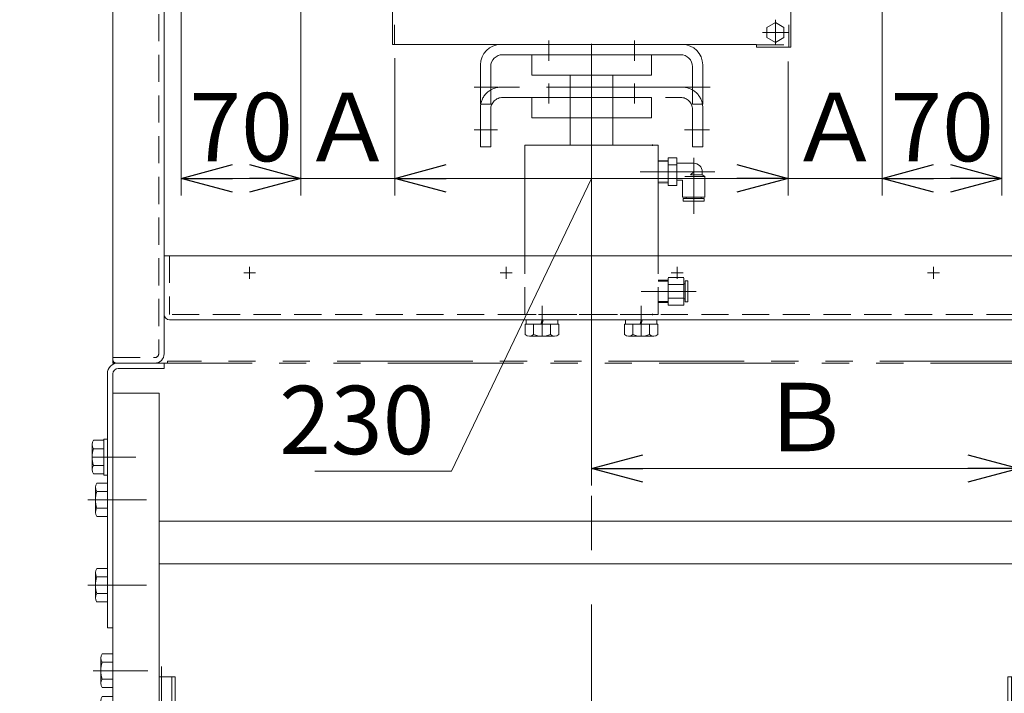
# Model space of a CAD drawing. Units: millimetres. Extents: x -1970 to 1970, y -1352 to 1351.
# Drawn here: x -468 to 108, y 282 to 676 of the extents above; entities that cross this region are included whole.
import ezdxf

# ---------------------------------------------------------------- set-up
doc = ezdxf.new("R2010")
doc.units = ezdxf.units.MM
doc.header["$LTSCALE"] = 2.5
doc.header["$PDSIZE"] = 1
for name, pattern in [('CENTERX2', [101.6, 63.5, -12.7, 12.7, -12.7]), ('DASHED2', [9.525, 6.35, -3.175]), ('PHANTOM', [63.5, 31.75, -6.35, 6.35, -6.35, 6.35, -6.35])]:
    doc.linetypes.add(name, pattern=pattern)
for name, color, linetype in [('0306HH原動脚ベース', 7, 'Continuous'), ('0306ハンドル-1', 7, 'Continuous'), ('47', 7, 'Continuous'), ('DV2_0', 7, 'Continuous'), ('Layer0255', 7, 'Continuous'), ('ストップリング\u3000H30', 7, 'Continuous'), ('ドライブプーリ300幅', 7, 'Continuous'), ('モータFR90H', 7, 'Continuous'), ('モータキャップ', 7, 'Continuous'), ('下カバー300B新', 7, 'Continuous')]:
    doc.layers.add(name, color=color, linetype=linetype)
doc.styles.add('dcStyle0', font='ＭＳ Ｐゴシック', dxfattribs={"width": 0.75})
doc.dimstyles.new('dc_Rotated', dxfattribs={"dimtxt": 40, "dimasz": 30.000019, "dimexe": 10, "dimexo": 10, "dimgap": 10, "dimtad": 3, "dimdsep": 46, "dimtxsty": 'dcStyle0', "dimblk1": 'OPEN30', "dimblk2": 'OPEN30', "dimsah": 1, "dimcen": 0.09, "dimclrd": 2, "dimclre": 2, "dimclrt": 2, "dimadec": 0, "dimazin": 2, "dimtfac": 1, "dimtdec": 4, "dimtmove": 0, "dimatfit": 3, "dimfxl": 1, "dimarcsym": 1})

# ---------------------------------------------------------------- blocks, each defined once
blk = doc.blocks.new('DC_GROUP_W_MCTR_MCD50_030_73')
at = {"layer": 'DV2_0', "color": 4, "linetype": 'DASHED2', "lineweight": 13}
for p, q in [((-26.28, 674.46), (-31.28, 671.57)), ((-21.28, 671.57), (-26.28, 674.46)), ((-31.28, 671.57), (-31.28, 665.8)), ((-21.28, 665.8), (-21.28, 671.57)), ((-31.28, 665.8), (-26.28, 662.91)), ((-26.28, 662.91), (-21.28, 665.8))]:
    blk.add_line(p, q, dxfattribs=at)
at = {"layer": 'DV2_0', "color": 3, "linetype": 'CENTERX2', "lineweight": 13}
for p, q in [((-26.28, 661.18), (-26.28, 676.18)), ((-33.78, 668.68), (-18.78, 668.68))]:
    blk.add_line(p, q, dxfattribs=at)
blk = doc.blocks.new('DC_GROUP_W_MCTR_MCD50_030_74')
at = {"layer": 'モータキャップ', "color": 4, "linetype": 'DASHED2', "lineweight": 13}
for p, q in [((-26.28, 674.46), (-31.28, 671.57)), ((-21.28, 671.57), (-26.28, 674.46)), ((-31.28, 671.57), (-31.28, 665.8)), ((-21.28, 665.8), (-21.28, 671.57)), ((-31.28, 665.8), (-26.28, 662.91)), ((-26.28, 662.91), (-21.28, 665.8))]:
    blk.add_line(p, q, dxfattribs=at)
at = {"layer": 'モータキャップ', "color": 3, "linetype": 'CENTERX2', "lineweight": 13}
for p, q in [((-26.28, 661.76), (-26.28, 675.61)), ((-33.21, 668.68), (-19.36, 668.68))]:
    blk.add_line(p, q, dxfattribs=at)
blk = doc.blocks.new('DC_GROUP_W_MCTR_MCD50_030_72')
at = {"layer": 'DV2_0', "linetype": 'Continuous'}
blk.add_blockref('DC_GROUP_W_MCTR_MCD50_030_73', (0, 0), dxfattribs=at)
at = {"layer": 'モータキャップ', "linetype": 'Continuous'}
blk.add_blockref('DC_GROUP_W_MCTR_MCD50_030_74', (0, 0), dxfattribs=at)
blk = doc.blocks.new('DC_GROUP_W_MCTR_MCD50_030_83')
at = {"layer": 'ドライブプーリ300幅', "color": 7, "linetype": 'Continuous', "lineweight": 13}
for p, q in [((-94.78, 602.68), (-172.78, 602.68)), ((-172.78, 537.98), (-172.78, 602.68)), ((-94.78, 537.98), (-94.78, 602.68))]:
    blk.add_line(p, q, dxfattribs=at)
at = {"layer": 'ドライブプーリ300幅', "color": 4, "linetype": 'DASHED2', "lineweight": 13}
for p, q in [((-172.78, 503.68), (-172.78, 537.98)), ((-94.78, 503.68), (-94.78, 537.98)), ((-94.78, 503.68), (-172.78, 503.68))]:
    blk.add_line(p, q, dxfattribs=at)
blk = doc.blocks.new('DC_GROUP_W_MCTR_MCD50_030_84')
at = {"layer": 'ドライブプーリ300幅', "color": 3, "linetype": 'CENTERX2', "lineweight": 13}
blk.add_line((-133.78, 662.03), (-133.78, 497.33), dxfattribs=at)
at = {"layer": 'ドライブプーリ300幅', "color": 7, "linetype": 'Continuous', "lineweight": 13}
for p, q in [((-98.78, 655.68), (-168.78, 655.68)), ((-168.78, 643.68), (-168.78, 655.68)), ((-98.78, 643.68), (-98.78, 655.68)), ((-98.78, 643.68), (-168.78, 643.68)), ((-146.28, 602.68), (-146.28, 643.68)), ((-121.28, 643.68), (-121.28, 602.68))]:
    blk.add_line(p, q, dxfattribs=at)
blk = doc.blocks.new('DC_GROUP_W_MCTR_MCD50_030_82')
at = {"layer": 'ドライブプーリ300幅', "color": 7, "linetype": 'Continuous'}
for p in [(-133.78, 602.68), (-98.18, 602.68), (-94.78, 587.18), (-98.18, 503.68)]:
    blk.add_point(p, dxfattribs=at)
at = {"layer": 'ドライブプーリ300幅', "linetype": 'Continuous'}
for name in ['DC_GROUP_W_MCTR_MCD50_030_84', 'DC_GROUP_W_MCTR_MCD50_030_83']:
    blk.add_blockref(name, (0, 0), dxfattribs=at)
blk = doc.blocks.new('DC_GROUP_W_MCTR_MCD50_030_86')
at = {"layer": 'ドライブプーリ300幅', "color": 140, "linetype": 'PHANTOM', "lineweight": 13}
for p, q in [((-98.78, 630.68), (-168.78, 630.68)), ((-168.78, 618.68), (-168.78, 630.68)), ((-98.78, 618.68), (-98.78, 630.68)), ((-98.78, 618.68), (-168.78, 618.68))]:
    blk.add_line(p, q, dxfattribs=at)
blk = doc.blocks.new('DC_GROUP_W_MCTR_MCD50_030_85')
at = {"layer": 'ドライブプーリ300幅', "linetype": 'Continuous'}
blk.add_blockref('DC_GROUP_W_MCTR_MCD50_030_86', (0, 0), dxfattribs=at)
blk = doc.blocks.new('DC_GROUP_W_MCTR_MCD50_030_81')
at = {"linetype": 'Continuous'}
blk.add_blockref('DC_GROUP_W_MCTR_MCD50_030_85', (0, 0), dxfattribs=at)
at = {"layer": 'ドライブプーリ300幅', "linetype": 'Continuous'}
blk.add_blockref('DC_GROUP_W_MCTR_MCD50_030_82', (0, 0), dxfattribs=at)
blk = doc.blocks.new('DC_GROUP_W_MCTR_MCD50_030_124')
at = {"layer": '下カバー300B新', "color": 3, "linetype": 'CENTERX2', "lineweight": 13}
for p, q in [((-256.28, 849.58), (-256.28, 839.78)), ((-261.18, 844.68), (-251.38, 844.68))]:
    blk.add_line(p, q, dxfattribs=at)
blk = doc.blocks.new('DC_GROUP_W_MCTR_MCD50_030_125')
at = {"layer": '下カバー300B新', "color": 7, "linetype": 'Continuous', "lineweight": 13}
for p, q in [((-263.78, 865.68), (-263.78, 839.68)), ((-261.78, 837.68), (-248.28, 837.68))]:
    blk.add_line(p, q, dxfattribs=at)
for centre, start, end in [((-261.78, 865.68), 90, 180), ((-261.78, 839.68), 180, 270)]:
    blk.add_arc(centre, 2, start, end, dxfattribs=at)
blk = doc.blocks.new('DC_GROUP_W_MCTR_MCD50_030_126')
at = {"layer": '下カバー300B新', "color": 7, "linetype": 'Continuous', "lineweight": 13}
blk.add_line((-250.78, 867.68), (-16.78, 867.68), dxfattribs=at)
blk = doc.blocks.new('DC_GROUP_W_MCTR_MCD50_030_127')
at = {"layer": '下カバー300B新', "color": 3, "linetype": 'CENTERX2', "lineweight": 13}
for p, q in [((-11.28, 849.58), (-11.28, 839.78)), ((-6.38, 844.68), (-16.18, 844.68))]:
    blk.add_line(p, q, dxfattribs=at)
blk = doc.blocks.new('DC_GROUP_W_MCTR_MCD50_030_128')
at = {"layer": '下カバー300B新', "color": 7, "linetype": 'Continuous', "lineweight": 13}
for p, q in [((-3.78, 865.68), (-3.78, 839.68)), ((-5.78, 837.68), (-19.28, 837.68))]:
    blk.add_line(p, q, dxfattribs=at)
for centre, start, end in [((-5.78, 865.68), 0, 90), ((-5.78, 839.68), 270, 0)]:
    blk.add_arc(centre, 2, start, end, dxfattribs=at)
blk = doc.blocks.new('DC_GROUP_W_MCTR_MCD50_030_123')
at = {"color": 7, "linetype": 'Continuous', "lineweight": 13}
for p, q in [((-37.28, 661.68), (-37.28, 660.18)), ((-18.48, 660.18), (-17.28, 660.18))]:
    blk.add_line(p, q, dxfattribs=at)
at = {"color": 4, "linetype": 'DASHED2', "lineweight": 13}
blk.add_line((-37.28, 661.38), (-18.48, 661.38), dxfattribs=at)
at = {"layer": '下カバー300B新', "color": 3, "linetype": 'CENTERX2', "lineweight": 13}
for p, q in [((-256.28, 855.46), (-256.28, 867.68)), ((-11.28, 855.46), (-11.28, 867.68)), ((-260.78, 860.68), (-251.78, 860.68)), ((-6.78, 860.68), (-15.78, 860.68))]:
    blk.add_line(p, q, dxfattribs=at)
at = {"layer": '下カバー300B新', "color": 7, "linetype": 'Continuous', "lineweight": 13}
for p, q in [((-248.28, 837.68), (-248.28, 792.18)), ((-19.28, 792.18), (-19.28, 837.68)), ((-250.28, 792.18), (-248.28, 792.18)), ((-250.28, 792.18), (-250.28, 661.68)), ((-248.28, 794.68), (-19.28, 794.68)), ((-17.28, 792.18), (-19.28, 792.18)), ((-17.28, 792.18), (-17.28, 660.18)), ((-37.28, 661.68), (-250.28, 661.68)), ((-18.48, 660.18), (-37.28, 660.18)), ((-18.48, 661.38), (-18.48, 660.18))]:
    blk.add_line(p, q, dxfattribs=at)
at = {"layer": '下カバー300B新', "color": 4, "linetype": 'DASHED2', "lineweight": 13}
for p, q in [((-249.08, 792.18), (-249.08, 661.68)), ((-18.48, 792.18), (-18.48, 661.38))]:
    blk.add_line(p, q, dxfattribs=at)
at = {"layer": '下カバー300B新', "color": 7, "linetype": 'Continuous', "lineweight": 13}
for centre, start, end in [((-261.78, 865.68), 4.96239, 90), ((-250.78, 865.68), 90, 175.03761), ((-16.78, 865.68), 4.96239, 90), ((-5.78, 865.68), 90, 175.03761)]:
    blk.add_arc(centre, 2, start, end, dxfattribs=at)
at = {"layer": '下カバー300B新', "linetype": 'Continuous'}
for name in ['DC_GROUP_W_MCTR_MCD50_030_125', 'DC_GROUP_W_MCTR_MCD50_030_126', 'DC_GROUP_W_MCTR_MCD50_030_128', 'DC_GROUP_W_MCTR_MCD50_030_124', 'DC_GROUP_W_MCTR_MCD50_030_127']:
    blk.add_blockref(name, (0, 0), dxfattribs=at)
blk = doc.blocks.new('_OPEN30')
at = {"color": 0, "linetype": 'ByBlock', "lineweight": -2}
for p, q in [((-1, 0.267949), (0, 0)), ((0, 0), (-1, -0.267949)), ((0, 0), (-1, 0))]:
    blk.add_line(p, q, dxfattribs=at)
blk = doc.blocks.new('*D26')
at = {"layer": 'Layer0255', "color": 2, "linetype": 'Continuous', "lineweight": 13}
for p, q in [((-373.78, 804.68), (-373.78, 573.3)), ((-303.78, 784.68), (-303.78, 573.3)), ((-373.78, 583.3), (-303.78, 583.3))]:
    blk.add_line(p, q, dxfattribs=at)
at = {"layer": 'Layer0255', "color": 2, "xscale": 30.00002807615286, "yscale": 29.99989368223643}
for p, rotation in [((-373.78, 583.3), 180), ((-303.78, 583.3), 360)]:
    blk.add_blockref('_OPEN30', p, dxfattribs=dict(at, rotation=rotation))
at = {"layer": 'Layer0255', "color": 2, "insert": (-338.78, 593.3), "char_height": 40, "width": 100, "attachment_point": 8, "style": 'dcStyle0'}
blk.add_mtext('\\T1.00;70', dxfattribs=at)
blk = doc.blocks.new('*D27')
at = {"layer": 'Layer0255', "color": 2, "linetype": 'Continuous', "lineweight": 13}
for p, q in [((-303.78, 784.68), (-303.78, 573.3)), ((-248.78, 653.68), (-248.78, 573.3)), ((-303.78, 583.3), (-248.78, 583.3))]:
    blk.add_line(p, q, dxfattribs=at)
at = {"layer": 'Layer0255', "color": 4, "insert": (-276.28, 593.3), "char_height": 40, "width": 100, "attachment_point": 8, "style": 'dcStyle0'}
blk.add_mtext('\\T1.00;Ａ', dxfattribs=at)
blk = doc.blocks.new('*D28')
at = {"layer": 'Layer0255', "color": 2, "linetype": 'Continuous', "lineweight": 13}
for p, q in [((-248.78, 653.68), (-248.78, 573.3)), ((-18.78, 651.68), (-18.78, 573.3)), ((-248.78, 583.3), (-18.78, 583.3)), ((-215.69, 411.92), (-133.78, 583.3)), ((-295.69, 411.92), (-215.69, 411.92))]:
    blk.add_line(p, q, dxfattribs=at)
at = {"layer": 'Layer0255', "color": 2, "xscale": 30.00002807615286, "yscale": 29.99989368223643}
for p, rotation in [((-248.78, 583.3), 180), ((-18.78, 583.3), 360)]:
    blk.add_blockref('_OPEN30', p, dxfattribs=dict(at, rotation=rotation))
at = {"layer": 'Layer0255', "color": 2, "insert": (-225.69, 421.92), "char_height": 40, "width": 125, "attachment_point": 9, "style": 'dcStyle0'}
blk.add_mtext('\\T1.00;230', dxfattribs=at)
blk = doc.blocks.new('*D29')
at = {"layer": 'Layer0255', "color": 2, "linetype": 'Continuous', "lineweight": 13}
for p, q in [((36.22, 784.68), (36.22, 573.3)), ((-18.78, 651.68), (-18.78, 573.3)), ((-18.78, 583.3), (36.22, 583.3))]:
    blk.add_line(p, q, dxfattribs=at)
at = {"layer": 'Layer0255', "color": 4, "insert": (8.72, 593.3), "char_height": 40, "width": 100, "attachment_point": 8, "style": 'dcStyle0'}
blk.add_mtext('\\T1.00;Ａ', dxfattribs=at)
blk = doc.blocks.new('*D30')
at = {"layer": 'Layer0255', "color": 2, "linetype": 'Continuous', "lineweight": 13}
for p, q in [((106.22, 804.68), (106.22, 573.3)), ((36.22, 784.68), (36.22, 573.3)), ((36.22, 583.3), (106.22, 583.3))]:
    blk.add_line(p, q, dxfattribs=at)
at = {"layer": 'Layer0255', "color": 2, "xscale": 30.00002807615286, "yscale": 29.99989368223643}
for p, rotation in [((36.22, 583.3), 180), ((106.22, 583.3), 360)]:
    blk.add_blockref('_OPEN30', p, dxfattribs=dict(at, rotation=rotation))
at = {"layer": 'Layer0255', "color": 2, "insert": (71.22, 593.3), "char_height": 40, "width": 100, "attachment_point": 8, "style": 'dcStyle0'}
blk.add_mtext('\\T1.00;70', dxfattribs=at)
blk = doc.blocks.new('*D31')
at = {"layer": 'Layer0255', "color": 2, "linetype": 'Continuous', "lineweight": 13}
for p, q in [((-133.78, 485.43), (-133.78, 403.56)), ((116.22, 470.68), (116.22, 403.56)), ((-133.78, 413.56), (116.22, 413.56))]:
    blk.add_line(p, q, dxfattribs=at)
at = {"layer": 'Layer0255', "color": 2, "xscale": 30.00002807615286, "yscale": 29.99989368223643}
for p, rotation in [((-133.78, 413.56), 180), ((116.22, 413.56), 360)]:
    blk.add_blockref('_OPEN30', p, dxfattribs=dict(at, rotation=rotation))
at = {"layer": 'Layer0255', "color": 4, "insert": (-8.78, 423.56), "char_height": 40, "width": 100, "attachment_point": 8, "style": 'dcStyle0'}
blk.add_mtext('\\T1.00;Ｂ', dxfattribs=at)
blk = doc.blocks.new('DC_GROUP_W_MCTR_MCD50_030_21')
at = {"layer": '47', "color": 7, "linetype": 'Continuous', "lineweight": 13}
for p, q in [((116.22, 471.98), (116.22, 475.18)), ((116.22, 475.18), (143.22, 475.18)), ((116.22, 471.98), (143.22, 471.98)), ((146.22, 320.18), (146.22, 468.98)), ((149.42, 320.18), (149.42, 468.98)), ((149.42, 320.18), (146.22, 320.18))]:
    blk.add_line(p, q, dxfattribs=at)
at = {"layer": '47', "color": 3, "linetype": 'CENTERX2', "lineweight": 13}
for p, q in [((157.42, 420.18), (132.86, 420.18)), ((161.53, 395.18), (136.06, 395.18)), ((160.54, 345.18), (130.06, 345.18))]:
    blk.add_line(p, q, dxfattribs=at)
at = {"layer": '47', "color": 7, "linetype": 'Continuous', "lineweight": 13}
for radius in [6.2, 3]:
    blk.add_arc((143.22, 468.98), radius, 0, 90, dxfattribs=at)
blk = doc.blocks.new('DC_GROUP_W_MCTR_MCD50_030_22')
at = {"layer": '47', "color": 7, "linetype": 'Continuous', "lineweight": 13}
for p, q in [((-383.78, 475.18), (-410.78, 475.18)), ((-383.78, 471.98), (-383.78, 475.18)), ((-416.98, 320.18), (-416.98, 468.98)), ((-413.78, 320.18), (-413.78, 468.98)), ((-383.78, 471.98), (-410.78, 471.98)), ((-416.98, 320.18), (-413.78, 320.18))]:
    blk.add_line(p, q, dxfattribs=at)
at = {"layer": '47', "color": 3, "linetype": 'CENTERX2', "lineweight": 13}
blk.add_line((-424.99, 420.18), (-400.42, 420.18), dxfattribs=at)
at = {"layer": '47', "color": 7, "linetype": 'Continuous', "lineweight": 13}
for radius in [6.2, 3]:
    blk.add_arc((-410.78, 468.98), radius, 90, 180, dxfattribs=at)
blk = doc.blocks.new('DC_GROUP_W_MCTR_MCD50_030_20')
at = {"layer": '47', "color": 7, "linetype": 'Continuous', "lineweight": 13}
for p, q in [((-413.78, 457.68), (-386.78, 457.68)), ((-413.78, 457.68), (-413.78, 257.68)), ((-386.78, 457.68), (-386.78, 257.68)), ((119.22, 457.68), (119.22, 257.68)), ((146.22, 457.68), (119.22, 457.68)), ((146.22, 457.68), (146.22, 257.68)), ((-423.23, 405), (-416.98, 405)), ((155.66, 405), (149.42, 405)), ((-423.98, 387.82), (-423.98, 402.54)), ((-416.98, 400.09), (-423.23, 400.09)), ((149.42, 400.09), (155.66, 400.09)), ((156.42, 387.82), (156.42, 402.54)), ((-416.98, 390.28), (-423.23, 390.28)), ((149.42, 390.28), (155.66, 390.28)), ((-416.98, 385.37), (-423.23, 385.37)), ((-386.78, 382.68), (119.22, 382.68)), ((149.42, 385.37), (155.66, 385.37)), ((-386.78, 357.68), (119.22, 357.68)), ((-423.98, 337.82), (-423.98, 352.54)), ((-423.23, 355), (-416.98, 355)), ((155.66, 355), (149.42, 355)), ((156.42, 337.82), (156.42, 352.54)), ((-416.98, 350.09), (-423.23, 350.09)), ((149.42, 350.09), (155.66, 350.09)), ((-416.98, 340.28), (-423.23, 340.28)), ((149.42, 340.28), (155.66, 340.28)), ((-416.98, 335.37), (-423.23, 335.37)), ((149.42, 335.37), (155.66, 335.37)), ((-420.78, 287.82), (-420.78, 302.54)), ((-420.03, 305), (-413.78, 305)), ((-413.78, 300.09), (-420.03, 300.09)), ((152.46, 305), (146.22, 305)), ((146.22, 300.09), (152.46, 300.09)), ((153.22, 287.82), (153.22, 302.54)), ((-413.78, 290.28), (-420.03, 290.28)), ((-377.28, 291.48), (-386.78, 291.48)), ((-377.28, 257.68), (-377.28, 291.48)), ((109.72, 291.48), (119.22, 291.48)), ((109.72, 257.68), (109.72, 291.48)), ((146.22, 290.28), (152.46, 290.28)), ((-413.78, 285.37), (-420.03, 285.37)), ((146.22, 285.37), (152.46, 285.37)), ((-420.78, 262.82), (-420.78, 277.54)), ((-420.03, 280), (-413.78, 280)), ((152.46, 280), (146.22, 280)), ((153.22, 262.82), (153.22, 277.54)), ((-413.78, 275.09), (-420.03, 275.09)), ((146.22, 275.09), (152.46, 275.09)), ((-413.78, 265.28), (-420.03, 265.28)), ((146.22, 265.28), (152.46, 265.28)), ((-413.78, 260.37), (-420.03, 260.37)), ((146.22, 260.37), (152.46, 260.37)), ((-369.58, 257.68), (-413.78, 257.68)), ((-369.58, 251.68), (-369.58, 257.68)), ((102.02, 251.68), (102.02, 257.68)), ((102.02, 257.68), (146.22, 257.68)), ((-369.58, 251.68), (-401.58, 251.68)), ((-399.14, 242.22), (-399.14, 251.15)), ((-392.21, 242.22), (-392.21, 251.15)), ((-378.36, 242.22), (-378.36, 251.15)), ((-371.43, 242.22), (-371.43, 251.15)), ((102.02, 251.68), (134.02, 251.68)), ((103.86, 242.22), (103.86, 251.15)), ((110.79, 242.22), (110.79, 251.15)), ((124.64, 242.22), (124.64, 251.15)), ((131.57, 242.22), (131.57, 251.15)), ((-374.89, 241.68), (-395.68, 241.68)), ((-393.28, 213.18), (-393.28, 241.68)), ((-377.28, 213.18), (-377.28, 241.68)), ((107.32, 241.68), (128.11, 241.68)), ((109.72, 213.18), (109.72, 241.68)), ((125.72, 213.18), (125.72, 241.68)), ((-399.14, 213.18), (-371.43, 213.18)), ((-399.14, 203.72), (-399.14, 213.18)), ((-393.28, 213.98), (-377.28, 213.98)), ((-392.21, 203.72), (-392.21, 213.18)), ((-378.36, 203.72), (-378.36, 213.18)), ((-371.43, 203.72), (-371.43, 213.18)), ((131.57, 213.18), (103.86, 213.18)), ((103.86, 203.72), (103.86, 213.18)), ((125.72, 213.98), (109.72, 213.98)), ((110.79, 203.72), (110.79, 213.18)), ((124.64, 203.72), (124.64, 213.18)), ((131.57, 203.72), (131.57, 213.18)), ((-399.14, 192.72), (-399.14, 201.65)), ((-374.89, 203.18), (-395.68, 203.18)), ((-374.89, 202.18), (-395.68, 202.18)), ((-393.28, 202.18), (-393.28, 203.18)), ((-392.21, 192.72), (-392.21, 201.65)), ((-378.36, 192.72), (-378.36, 201.65)), ((-377.28, 202.18), (-377.28, 203.18)), ((-371.43, 192.72), (-371.43, 201.65)), ((103.86, 192.72), (103.86, 201.65)), ((107.32, 203.18), (128.11, 203.18)), ((107.32, 202.18), (128.11, 202.18)), ((109.72, 202.18), (109.72, 203.18)), ((110.79, 192.72), (110.79, 201.65)), ((124.64, 192.72), (124.64, 201.65)), ((125.72, 202.18), (125.72, 203.18)), ((131.57, 192.72), (131.57, 201.65)), ((-404.07, 190.38), (-409.28, 178.38)), ((-369.25, 192.18), (-401.32, 192.18)), ((-361.28, 178.38), (-366.5, 190.38)), ((93.72, 178.38), (98.93, 190.38)), ((101.68, 192.18), (133.75, 192.18)), ((136.5, 190.38), (141.72, 178.38)), ((-468.28, 178.38), (-468.28, 175.18)), ((-352.78, 178.38), (-468.28, 178.38)), ((-352.78, 175.18), (-468.28, 175.18)), ((-352.78, 175.18), (-352.78, 178.38)), ((85.22, 175.18), (85.22, 178.38)), ((85.22, 178.38), (200.72, 178.38)), ((85.22, 175.18), (200.72, 175.18)), ((200.72, 178.38), (200.72, 175.18))]:
    blk.add_line(p, q, dxfattribs=at)
at = {"layer": '47', "color": 3, "linetype": 'CENTERX2', "lineweight": 13}
for p, q in [((-428.51, 395.18), (-394.08, 395.18)), ((160.94, 395.18), (126.51, 395.18)), ((-428.51, 345.18), (-394.08, 345.18)), ((160.94, 345.18), (126.51, 345.18)), ((-425.31, 295.18), (-393.38, 295.18)), ((-385.28, 160.18), (-385.28, 297.64)), ((117.72, 160.18), (117.72, 297.64)), ((157.74, 295.18), (125.81, 295.18)), ((-425.31, 270.18), (-393.38, 270.18)), ((157.74, 270.18), (125.81, 270.18)), ((-448.28, 160.18), (-448.28, 190.18)), ((180.72, 160.18), (180.72, 190.18))]:
    blk.add_line(p, q, dxfattribs=at)
at = {"layer": '47', "color": 3, "linetype": 'Continuous', "lineweight": 13}
for p, q in [((-379.28, 257.68), (-379.28, 291.48)), ((111.72, 257.68), (111.72, 291.48)), ((-402.58, 257.68), (-402.58, 251.74)), ((-382.58, 251.68), (-382.58, 257.68)), ((115.02, 251.68), (115.02, 257.68)), ((135.02, 257.86), (135.02, 251.74)), ((-391.28, 241.68), (-391.28, 213.98)), ((-379.28, 241.68), (-379.28, 213.98)), ((111.72, 241.68), (111.72, 213.98)), ((123.72, 241.68), (123.72, 213.98)), ((-391.28, 202.18), (-391.28, 203.18)), ((-379.28, 203.18), (-379.28, 202.18)), ((111.72, 203.18), (111.72, 202.18)), ((123.72, 202.18), (123.72, 203.18)), ((173.97, 175.18), (-457.83, 175.18))]:
    blk.add_line(p, q, dxfattribs=at)
at = {"layer": '47', "color": 7, "linetype": 'Continuous', "lineweight": 13}
for centre, radius, start, end in [((-419.64, 402.54), 4.34, 145.61575, 214.38425), ((152.07, 402.54), 4.34, 325.61575, 34.38425), ((-407.74, 395.18), 16.24, 162.41205, 197.58795), ((140.17, 395.18), 16.24, 342.41205, 17.58795), ((-419.64, 387.82), 4.34, 145.61575, 214.38425), ((152.07, 387.82), 4.34, 325.61575, 34.38425), ((-419.64, 352.54), 4.34, 145.61575, 214.38425), ((152.07, 352.54), 4.34, 325.61575, 34.38425), ((-407.74, 345.18), 16.24, 162.41205, 197.58795), ((140.17, 345.18), 16.24, 342.41205, 17.58795), ((-419.64, 337.82), 4.34, 145.61575, 214.38425), ((152.07, 337.82), 4.34, 325.61575, 34.38425), ((-416.44, 302.54), 4.34, 145.61575, 214.38425), ((-404.54, 295.18), 16.24, 162.41205, 197.58795), ((148.87, 302.54), 4.34, 325.61575, 34.38425), ((136.97, 295.18), 16.24, 342.41205, 17.58795), ((-416.44, 287.82), 4.34, 145.61575, 214.38425), ((148.87, 287.82), 4.34, 325.61575, 34.38425), ((-416.44, 277.54), 4.34, 145.61575, 214.38425), ((148.87, 277.54), 4.34, 325.61575, 34.38425), ((-404.54, 270.18), 16.24, 162.41205, 197.58795), ((136.97, 270.18), 16.24, 342.41205, 17.58795), ((-416.44, 262.82), 4.34, 145.61575, 214.38425), ((148.87, 262.82), 4.34, 325.61575, 34.38425), ((-401.58, 260.68), 9, 199.47122, 270), ((134.02, 260.68), 9, 270, 340.52878), ((-395.68, 240.22), 11.46, 72.41205, 107.58795), ((-385.28, 206.63), 45.05, 81.15393, 98.84607), ((-374.89, 240.22), 11.46, 72.41205, 107.58795), ((107.32, 240.22), 11.46, 72.41205, 107.58795), ((117.72, 206.63), 45.05, 81.15393, 98.84607), ((128.11, 240.22), 11.46, 72.41205, 107.58795), ((-395.68, 253.15), 11.46, 252.41205, 287.58795), ((-385.28, 286.74), 45.05, 261.15393, 278.84607), ((-374.89, 253.15), 11.46, 252.41205, 287.58795), ((107.32, 253.15), 11.46, 252.41205, 287.58795), ((117.72, 286.74), 45.05, 261.15393, 278.84607), ((128.11, 253.15), 11.46, 252.41205, 287.58795), ((-395.68, 214.65), 11.46, 252.41205, 287.58795), ((-395.68, 190.72), 11.46, 72.41205, 107.58795), ((-385.28, 248.24), 45.05, 261.15393, 278.84607), ((-385.28, 157.13), 45.05, 81.15393, 98.84607), ((-374.89, 214.65), 11.46, 252.41205, 287.58795), ((-374.89, 190.72), 11.46, 72.41205, 107.58795), ((107.32, 214.65), 11.46, 252.41205, 287.58795), ((107.32, 190.72), 11.46, 72.41205, 107.58795), ((117.72, 248.24), 45.05, 261.15393, 278.84607), ((117.72, 157.13), 45.05, 81.15393, 98.84607), ((128.11, 214.65), 11.46, 252.41205, 287.58795), ((128.11, 190.72), 11.46, 72.41205, 107.58795), ((-401.32, 189.18), 3, 90, 156.50143), ((-395.68, 203.65), 11.46, 252.41205, 287.58795), ((-385.28, 237.24), 45.05, 261.15393, 278.84607), ((-374.89, 203.65), 11.46, 252.41205, 287.58795), ((-369.25, 189.18), 3, 23.49857, 90), ((101.68, 189.18), 3, 90, 156.50143), ((107.32, 203.65), 11.46, 252.41205, 287.58795), ((117.72, 237.24), 45.05, 261.15393, 278.84607), ((128.11, 203.65), 11.46, 252.41205, 287.58795), ((133.75, 189.18), 3, 23.49857, 90)]:
    blk.add_arc(centre, radius, start, end, dxfattribs=at)
at = {"layer": '47', "linetype": 'Continuous'}
for name in ['DC_GROUP_W_MCTR_MCD50_030_22', 'DC_GROUP_W_MCTR_MCD50_030_21']:
    blk.add_blockref(name, (0, 0), dxfattribs=at)
blk = doc.blocks.new('DC_GROUP_W_MCTR_MCD50_030_75')
at = {"layer": 'DV2_0', "color": 7, "linetype": 'Continuous', "lineweight": 13}
for p, q in [((-152.97, 497.98), (-172.6, 497.98)), ((-172.6, 497.98), (-172.6, 491.89)), ((-171.98, 500.48), (-171.98, 497.98)), ((-153.58, 500.48), (-171.98, 500.48)), ((-167.69, 497.98), (-167.69, 491.89)), ((-163.45, 497.98), (-162.78, 500.48)), ((-162.78, 497.98), (-162.11, 500.48)), ((-157.88, 497.98), (-157.88, 491.89)), ((-153.58, 500.48), (-153.58, 497.98)), ((-152.97, 497.98), (-152.97, 491.89)), ((-155.42, 490.98), (-170.15, 490.98))]:
    blk.add_line(p, q, dxfattribs=at)
for centre, radius, start, end in [((-170.15, 494.77), 3.78, 229.5701, 310.4299), ((-162.78, 504.76), 13.78, 249.13594, 290.86406), ((-155.42, 494.77), 3.78, 229.5701, 310.4299)]:
    blk.add_arc(centre, radius, start, end, dxfattribs=at)
blk = doc.blocks.new('DC_GROUP_W_MCTR_MCD50_030_76')
at = {"layer": 'DV2_0', "color": 7, "linetype": 'Continuous', "lineweight": 13}
for p, q in [((-94.97, 497.98), (-114.6, 497.98)), ((-114.6, 497.98), (-114.6, 491.89)), ((-113.98, 500.48), (-113.98, 497.98)), ((-95.58, 500.48), (-113.98, 500.48)), ((-109.69, 497.98), (-109.69, 491.89)), ((-105.45, 497.98), (-104.78, 500.48)), ((-104.78, 497.98), (-104.11, 500.48)), ((-99.88, 497.98), (-99.88, 491.89)), ((-95.58, 500.48), (-95.58, 497.98)), ((-94.97, 497.98), (-94.97, 491.89)), ((-97.42, 490.98), (-112.15, 490.98))]:
    blk.add_line(p, q, dxfattribs=at)
for centre, radius, start, end in [((-112.15, 494.77), 3.78, 229.5701, 310.4299), ((-104.78, 504.76), 13.78, 249.13594, 290.86406), ((-97.42, 494.77), 3.78, 229.5701, 310.4299)]:
    blk.add_arc(centre, radius, start, end, dxfattribs=at)
blk = doc.blocks.new('DC_GROUP_W_MCTR_MCD50_030_96')
at = {"layer": 'モータFR90H', "color": 3, "linetype": 'CENTERX2', "lineweight": 13}
for p, q in [((-333.78, 531.48), (-333.78, 524.48)), ((-330.28, 527.98), (-337.28, 527.98))]:
    blk.add_line(p, q, dxfattribs=at)
blk = doc.blocks.new('DC_GROUP_W_MCTR_MCD50_030_97')
at = {"layer": 'モータFR90H', "color": 3, "linetype": 'CENTERX2', "lineweight": 13}
for p, q in [((-183.78, 531.48), (-183.78, 524.48)), ((-180.28, 527.98), (-187.28, 527.98))]:
    blk.add_line(p, q, dxfattribs=at)
blk = doc.blocks.new('DC_GROUP_W_MCTR_MCD50_030_98')
at = {"layer": 'モータFR90H', "color": 3, "linetype": 'CENTERX2', "lineweight": 13}
for p, q in [((66.22, 531.48), (66.22, 524.48)), ((69.72, 527.98), (62.72, 527.98))]:
    blk.add_line(p, q, dxfattribs=at)
blk = doc.blocks.new('DC_GROUP_W_MCTR_MCD50_030_99')
at = {"layer": 'モータFR90H', "color": 3, "linetype": 'CENTERX2', "lineweight": 13}
for p, q in [((-83.78, 531.48), (-83.78, 524.48)), ((-80.28, 527.98), (-87.28, 527.98))]:
    blk.add_line(p, q, dxfattribs=at)
blk = doc.blocks.new('DC_GROUP_W_MCTR_MCD50_030_95')
at = {"layer": 'モータFR90H', "color": 7, "linetype": 'Continuous', "lineweight": 18}
for p, q in [((116.22, 537.98), (-383.78, 537.98)), ((-383.78, 503.68), (-383.78, 537.98)), ((116.22, 503.68), (116.22, 537.98)), ((-380.58, 500.48), (113.02, 500.48))]:
    blk.add_line(p, q, dxfattribs=at)
at = {"layer": 'モータFR90H', "color": 4, "linetype": 'DASHED2', "lineweight": 13}
for p, q in [((-380.58, 537.98), (-380.58, 503.68)), ((113.02, 537.98), (113.02, 503.68)), ((113.02, 503.68), (-380.58, 503.68))]:
    blk.add_line(p, q, dxfattribs=at)
at = {"layer": 'モータFR90H', "color": 3, "linetype": 'CENTERX2', "lineweight": 13}
for p, q in [((-162.78, 490.98), (-162.78, 508.63)), ((-133.78, 175.18), (-133.78, 508.63)), ((-104.78, 490.98), (-104.78, 508.63))]:
    blk.add_line(p, q, dxfattribs=at)
at = {"layer": 'モータFR90H', "color": 7, "linetype": 'Continuous', "lineweight": 18}
for centre, start, end in [((-380.58, 503.68), 180, 270), ((113.02, 503.68), 270, 0)]:
    blk.add_arc(centre, 3.2, start, end, dxfattribs=at)
at = {"layer": 'モータFR90H', "linetype": 'Continuous'}
for name in ['DC_GROUP_W_MCTR_MCD50_030_96', 'DC_GROUP_W_MCTR_MCD50_030_97', 'DC_GROUP_W_MCTR_MCD50_030_99', 'DC_GROUP_W_MCTR_MCD50_030_98']:
    blk.add_blockref(name, (0, 0), dxfattribs=at)
blk = doc.blocks.new('DC_GROUP_W_MCTR_MCD50_030_101')
at = {"layer": 'ストップリング\u3000H30', "color": 140, "linetype": 'PHANTOM', "lineweight": 13}
for p, q in [((-80.78, 636.68), (-186.78, 636.68)), ((-158.78, 638.91), (-158.78, 627.15)), ((-108.78, 638.91), (-108.78, 627.15)), ((-185.78, 630.68), (-81.78, 630.68)), ((-198.78, 601.68), (-198.78, 624.68)), ((-192.78, 623.68), (-192.78, 601.68)), ((-74.78, 623.68), (-74.78, 601.68)), ((-68.78, 601.68), (-68.78, 624.68)), ((-198.78, 601.68), (-192.78, 601.68)), ((-74.78, 601.68), (-68.78, 601.68))]:
    blk.add_line(p, q, dxfattribs=at)
for centre, radius, start, end in [((-186.78, 624.68), 12, 90, 180), ((-80.78, 624.68), 12, 0, 90), ((-185.78, 623.68), 7, 90, 180), ((-81.78, 623.68), 7, 0, 90)]:
    blk.add_arc(centre, radius, start, end, dxfattribs=at)
blk = doc.blocks.new('DC_GROUP_W_MCTR_MCD50_030_100')
at = {"layer": 'ストップリング\u3000H30', "color": 140, "linetype": 'PHANTOM', "lineweight": 13}
for p, q in [((-188.85, 611.68), (-202.49, 611.68)), ((-64.9, 611.68), (-79.4, 611.68))]:
    blk.add_line(p, q, dxfattribs=at)
at = {"layer": 'ストップリング\u3000H30', "linetype": 'Continuous'}
blk.add_blockref('DC_GROUP_W_MCTR_MCD50_030_101', (0, 0), dxfattribs=at)
blk = doc.blocks.new('DC_GROUP_W_MCTR_MCD50_030_103')
at = {"layer": 'ストップリング\u3000H30', "color": 3, "linetype": 'CENTERX2', "lineweight": 13}
for p, q in [((-158.78, 663.91), (-158.78, 652.15)), ((-108.78, 663.91), (-108.78, 652.15))]:
    blk.add_line(p, q, dxfattribs=at)
at = {"layer": 'ストップリング\u3000H30', "color": 7, "linetype": 'Continuous', "lineweight": 13}
for p, q in [((-80.78, 661.68), (-186.78, 661.68)), ((-185.78, 655.68), (-81.78, 655.68)), ((-198.78, 626.68), (-198.78, 649.68)), ((-192.78, 648.68), (-192.78, 626.68)), ((-74.78, 648.68), (-74.78, 626.68)), ((-68.78, 626.68), (-68.78, 649.68)), ((-198.78, 626.68), (-192.78, 626.68)), ((-74.78, 626.68), (-68.78, 626.68))]:
    blk.add_line(p, q, dxfattribs=at)
for centre, radius, start, end in [((-186.78, 649.68), 12, 90, 180), ((-80.78, 649.68), 12, 0, 90), ((-185.78, 648.68), 7, 90, 180), ((-81.78, 648.68), 7, 0, 90)]:
    blk.add_arc(centre, radius, start, end, dxfattribs=at)
blk = doc.blocks.new('DC_GROUP_W_MCTR_MCD50_030_102')
at = {"layer": 'ストップリング\u3000H30', "color": 3, "linetype": 'CENTERX2', "lineweight": 13}
for p, q in [((-188.49, 636.68), (-202.49, 636.68)), ((-79.4, 636.68), (-64.4, 636.68))]:
    blk.add_line(p, q, dxfattribs=at)
at = {"layer": 'ストップリング\u3000H30', "linetype": 'Continuous'}
blk.add_blockref('DC_GROUP_W_MCTR_MCD50_030_103', (0, 0), dxfattribs=at)
blk = doc.blocks.new('DC_GROUP_W_MCTR_MCD50_030_104')
at = {"layer": '下カバー300B新', "color": 7, "linetype": 'Continuous', "lineweight": 13}
for p, q in [((-94.78, 593.76), (-88.98, 593.94)), ((-94.78, 593.12), (-88.98, 593.3)), ((-88.98, 595.27), (-83.88, 595.27)), ((-88.98, 595.27), (-88.98, 579.1)), ((-83.88, 595.27), (-83.88, 579.1)), ((-88.98, 591.23), (-83.88, 591.23)), ((-83.88, 592.18), (-74.08, 592.18)), ((-74.08, 587.18), (-74.08, 592.18)), ((-88.98, 583.14), (-83.88, 583.14)), ((-83.88, 582.18), (-80.68, 582.18)), ((-80.68, 582.18), (-80.68, 572.38)), ((-79.22, 584.38), (-67.48, 584.38)), ((-74.08, 587.18), (-75.96, 585.31)), ((-75.96, 585.31), (-69.08, 585.31)), ((-74.08, 587.18), (-69.08, 587.18)), ((-69.08, 587.18), (-69.08, 585.31)), ((-69.08, 585.31), (-67.48, 584.38)), ((-67.48, 584.38), (-67.48, 572.38)), ((-94.78, 581.25), (-88.98, 581.07)), ((-94.78, 580.61), (-88.98, 580.42)), ((-88.98, 579.1), (-83.88, 579.1)), ((-80.68, 572.38), (-67.48, 572.38)), ((-80.18, 571.48), (-67.98, 571.48)), ((-80.18, 571.48), (-80.18, 569.98)), ((-78.56, 572.38), (-78.56, 571.48)), ((-69.61, 572.38), (-69.61, 571.48)), ((-67.98, 571.48), (-67.98, 569.98)), ((-80.18, 569.98), (-67.98, 569.98))]:
    blk.add_line(p, q, dxfattribs=at)
at = {"layer": '下カバー300B新', "color": 3, "linetype": 'CENTERX2', "lineweight": 13}
for p, q in [((-74.08, 562.58), (-74.08, 595.27)), ((-105.47, 587.18), (-61.75, 587.18))]:
    blk.add_line(p, q, dxfattribs=at)
at = {"layer": '下カバー300B新', "color": 7, "linetype": 'Continuous', "lineweight": 13}
blk.add_arc((-74.08, 587.18), 5, 0, 90, dxfattribs=at)
at = {"layer": '下カバー300B新', "color": 5, "linetype": 'Continuous'}
blk.add_point((-94.78, 587.18), dxfattribs=at)
blk = doc.blocks.new('DC_GROUP_W_MCTR_MCD50_030_105')
at = {"layer": '下カバー300B新', "color": 4, "linetype": 'DASHED2', "lineweight": 13}
for p, q in [((-88.98, 509.1), (-88.98, 525.27)), ((-88.98, 525.27), (-79.88, 525.27)), ((-79.88, 509.1), (-79.88, 525.27)), ((-94.78, 523.76), (-88.98, 523.76)), ((-88.98, 523.1), (-94.78, 523.1)), ((-88.98, 521.23), (-79.88, 521.23)), ((-79.88, 521.66), (-78.98, 521.66)), ((-78.98, 523.28), (-78.98, 511.08)), ((-78.98, 523.28), (-77.48, 523.28)), ((-77.48, 523.28), (-77.48, 511.08)), ((-88.98, 513.14), (-79.88, 513.14)), ((-79.88, 512.71), (-78.98, 512.71)), ((-88.98, 511.26), (-94.78, 511.26)), ((-94.78, 510.61), (-88.98, 510.61)), ((-88.98, 509.1), (-79.88, 509.1)), ((-78.98, 511.08), (-77.48, 511.08))]:
    blk.add_line(p, q, dxfattribs=at)
at = {"layer": '下カバー300B新', "color": 3, "linetype": 'CENTERX2', "lineweight": 13}
blk.add_line((-104.78, 517.18), (-72.53, 517.18), dxfattribs=at)
blk = doc.blocks.new('DC_GROUP_W_MCTR_MCD50_030_130')
at = {"layer": '0306ハンドル-1', "color": 140, "linetype": 'PHANTOM', "lineweight": 13}
for p, q in [((22.13, 825.18), (-377.78, 825.18)), ((110.22, 825.18), (84.72, 825.18)), ((-379.78, 782.18), (-379.78, 823.18)), ((22.72, 823.18), (22.72, 730.78)), ((82.72, 823.18), (82.72, 730.78)), ((112.22, 782.18), (112.22, 823.18)), ((-365.78, 780.18), (-377.78, 780.18)), ((-363.78, 757.18), (-363.78, 778.18)), ((96.22, 757.18), (96.22, 778.18)), ((98.22, 780.18), (110.22, 780.18)), ((-411.78, 755.18), (-365.78, 755.18)), ((144.22, 755.18), (98.22, 755.18)), ((-413.78, 753.18), (-413.78, 477.18)), ((146.22, 753.18), (146.22, 477.18)), ((-411.78, 475.18), (144.22, 475.18)), ((114.22, 476.38), (-381.78, 476.38)), ((-381.78, 475.18), (-381.78, 476.38)), ((114.22, 475.18), (114.22, 476.38))]:
    blk.add_line(p, q, dxfattribs=at)
for centre, radius, start, end in [((-377.78, 823.18), 2, 90, 180), ((20.72, 823.18), 2, 360, 90), ((84.72, 823.18), 2, 90, 180), ((110.22, 823.18), 2, 0, 90), ((-377.78, 782.18), 2, 180, 269.99995), ((-365.78, 778.18), 2, 360, 89.99995), ((98.22, 778.18), 2, 90.00005, 180), ((110.22, 782.18), 2, 270.00005, 0), ((-411.78, 753.18), 2, 90, 180), ((-365.78, 757.18), 2, 270, 0), ((98.22, 757.18), 2, 180, 270), ((144.22, 753.18), 2, 0, 90), ((52.72, 730.78), 30, 180, 0), ((-411.78, 477.18), 2, 180, 270), ((144.22, 477.18), 2, 270, 0)]:
    blk.add_arc(centre, radius, start, end, dxfattribs=at)
blk = doc.blocks.new('DC_GROUP_W_MCTR_MCD50_030_214')
at = {"layer": '0306HH原動脚ベース', "color": 7, "linetype": 'Continuous', "lineweight": 18}
for p, q in [((-413.78, 780.18), (-413.78, 475.18)), ((-389.28, 780.18), (-413.78, 780.18)), ((-383.78, 774.68), (-383.78, 480.68)), ((-389.28, 475.18), (-413.78, 475.18))]:
    blk.add_line(p, q, dxfattribs=at)
at = {"layer": '0306HH原動脚ベース', "color": 4, "linetype": 'DASHED2', "lineweight": 13}
for p, q in [((-413.78, 776.98), (-389.28, 776.98)), ((-386.98, 774.68), (-386.98, 480.68)), ((-413.78, 478.38), (-389.28, 478.38))]:
    blk.add_line(p, q, dxfattribs=at)
at = {"layer": '0306HH原動脚ベース', "color": 7, "linetype": 'Continuous', "lineweight": 18}
for centre, start, end in [((-389.28, 774.68), 0, 90), ((-389.28, 480.68), 270, 0)]:
    blk.add_arc(centre, 5.5, start, end, dxfattribs=at)
at = {"layer": '0306HH原動脚ベース', "color": 4, "linetype": 'DASHED2', "lineweight": 13}
for centre, start, end in [((-389.28, 774.68), 0, 90), ((-389.28, 480.68), 270, 0)]:
    blk.add_arc(centre, 2.3, start, end, dxfattribs=at)

msp = doc.modelspace()

# ---------------------------------------------------------------- linework, layer by layer
at = {"color": 7, "linetype": 'Continuous', "lineweight": 13}
for p, q in [((-425.9844, 427.5448), (-425.9844, 412.8224)), ((-418.9844, 429.9985), (-425.0808, 429.9985)), ((-416.9844, 430.6836), (-418.9844, 430.6836)), ((-418.9844, 430.6836), (-418.9844, 409.6836)), ((-416.9844, 430.6836), (-416.9844, 409.6836)), ((-418.9844, 425.0911), (-425.0808, 425.0911)), ((-418.9844, 415.2761), (-425.0808, 415.2761)), ((-418.9844, 410.3686), (-425.0808, 410.3686)), ((-416.9844, 409.6836), (-418.9844, 409.6836))]:
    msp.add_line(p, q, dxfattribs=at)
at = {"color": 3, "linetype": 'CENTERX2', "lineweight": 13}
msp.add_line((-425.9844, 420.1836), (-416.9844, 420.1836), dxfattribs=at)
at = {"color": 7, "linetype": 'Continuous', "lineweight": 13}
for centre, radius, start, end in [((-422.2007, 427.5448), 3.7836, 139.5701032, 220.4298968), ((-412.2052, 420.1836), 13.7792, 159.1359356, 200.8640644), ((-422.2007, 412.8224), 3.7836, 139.5701032, 220.4298968)]:
    msp.add_arc(centre, radius, start, end, dxfattribs=at)

# ---------------------------------------------------------------- block references
at = {"linetype": 'Continuous'}
for name in ['DC_GROUP_W_MCTR_MCD50_030_123', 'DC_GROUP_W_MCTR_MCD50_030_72', 'DC_GROUP_W_MCTR_MCD50_030_81']:
    msp.add_blockref(name, (0, 0), dxfattribs=at)
at = {"layer": '0306HH原動脚ベース', "linetype": 'Continuous'}
msp.add_blockref('DC_GROUP_W_MCTR_MCD50_030_214', (0, 0), dxfattribs=at)
at = {"layer": '0306ハンドル-1', "linetype": 'Continuous'}
msp.add_blockref('DC_GROUP_W_MCTR_MCD50_030_130', (0, 0), dxfattribs=at)
at = {"layer": '47', "linetype": 'Continuous'}
msp.add_blockref('DC_GROUP_W_MCTR_MCD50_030_20', (0, 0), dxfattribs=at)
at = {"layer": 'DV2_0', "linetype": 'Continuous'}
for name in ['DC_GROUP_W_MCTR_MCD50_030_75', 'DC_GROUP_W_MCTR_MCD50_030_76']:
    msp.add_blockref(name, (0, 0), dxfattribs=at)
at = {"layer": 'ストップリング\u3000H30', "linetype": 'Continuous'}
for name in ['DC_GROUP_W_MCTR_MCD50_030_102', 'DC_GROUP_W_MCTR_MCD50_030_100']:
    msp.add_blockref(name, (0, 0), dxfattribs=at)
at = {"layer": 'モータFR90H', "linetype": 'Continuous'}
msp.add_blockref('DC_GROUP_W_MCTR_MCD50_030_95', (0, 0), dxfattribs=at)
at = {"layer": '下カバー300B新', "linetype": 'Continuous'}
for name in ['DC_GROUP_W_MCTR_MCD50_030_104', 'DC_GROUP_W_MCTR_MCD50_030_105']:
    msp.add_blockref(name, (0, 0), dxfattribs=at)

# ---------------------------------------------------------------- dimensions: what is measured, and where the dimension line sits
at = {"layer": 'Layer0255', "linetype": 'Continuous', "lineweight": 13}
for base, p1, p2, override, picture, middle in [((-303.7844, 583.2963), (-373.7844, 814.6836), (-303.7844, 794.6836), {"dimtxt": 40, "dimasz": 30.000019, "dimexe": 10, "dimexo": 10, "dimgap": 10, "dimtad": 3, "dimtih": 0, "dimtoh": 0, "dimdec": 2, "dimlfac": 1, "dimzin": 8, "dimtxsty": 'dcStyle0', "dimblk1": 'OPEN30', "dimblk2": 'OPEN30', "dimsah": 1, "dimclrd": 2, "dimclre": 2, "dimclrt": 2, "dimazin": 2, "dimtofl": 1, "dimtolj": 0, "dimtzin": 8, "dimarcsym": 1}, '*D26', (-338.7844, 583.2963)), ((106.2156, 583.2963), (36.2156, 794.6836), (106.2156, 814.6836), {"dimtxt": 40, "dimasz": 30.000019, "dimexe": 10, "dimexo": 10, "dimgap": 10, "dimtad": 3, "dimtih": 0, "dimtoh": 0, "dimdec": 2, "dimlfac": 1, "dimzin": 8, "dimtxsty": 'dcStyle0', "dimblk1": 'OPEN30', "dimblk2": 'OPEN30', "dimsah": 1, "dimclrd": 2, "dimclre": 2, "dimclrt": 2, "dimazin": 2, "dimtofl": 1, "dimtolj": 0, "dimtzin": 8, "dimarcsym": 1}, '*D30', (71.2156, 583.2963)), ((-18.7844, 583.2963), (-248.7844, 663.6836), (-18.7844, 661.6836), {"dimtxt": 40, "dimasz": 30.000019, "dimexe": 10, "dimexo": 10, "dimgap": 161.375065, "dimtad": 3, "dimtih": 0, "dimtoh": 0, "dimdec": 2, "dimlfac": 1, "dimzin": 8, "dimtxsty": 'dcStyle0', "dimblk1": 'OPEN30', "dimblk2": 'OPEN30', "dimsah": 1, "dimclrd": 2, "dimclre": 2, "dimclrt": 2, "dimazin": 2, "dimtofl": 1, "dimtolj": 0, "dimtzin": 8, "dimarcsym": 1}, '*D28', (-255.6927, 583.2963))]:
    dim = msp.add_linear_dim(base=base, p1=p1, p2=p2, dimstyle='dc_Rotated', override=override, dxfattribs=at)
    dim.commit()
    dim.dimension.update_dxf_attribs({"geometry": picture, "text_midpoint": middle, "dimtype": 160})
for base, p1, p2, text, picture, middle in [((-248.7844, 583.2963), (-303.7844, 794.6836), (-248.7844, 663.6836), 'Ａ', '*D27', (-276.2844, 583.2963)), ((36.2156, 583.2963), (-18.7844, 661.6836), (36.2156, 794.6836), 'Ａ', '*D29', (8.7156, 583.2963)), ((116.2156, 413.5564), (-133.7844, 495.4307), (116.2156, 480.6836), 'Ｂ', '*D31', (-8.7844, 413.5564))]:
    dim = msp.add_linear_dim(base=base, p1=p1, p2=p2, text=text, dimstyle='dc_Rotated', override={"dimtxt": 40, "dimasz": 30.000019, "dimexe": 10, "dimexo": 10, "dimgap": 10, "dimtad": 3, "dimtih": 0, "dimtoh": 0, "dimdec": 2, "dimlfac": 1, "dimzin": 8, "dimtxsty": 'dcStyle0', "dimblk1": 'OPEN30', "dimblk2": 'OPEN30', "dimsah": 1, "dimclrd": 2, "dimclre": 2, "dimclrt": 4, "dimazin": 2, "dimtofl": 1, "dimtolj": 0, "dimtzin": 8, "dimarcsym": 1}, dxfattribs=at)
    dim.commit()
    dim.dimension.update_dxf_attribs({"geometry": picture, "text_midpoint": middle, "dimtype": 160})

doc.saveas('drawing.dxf')
